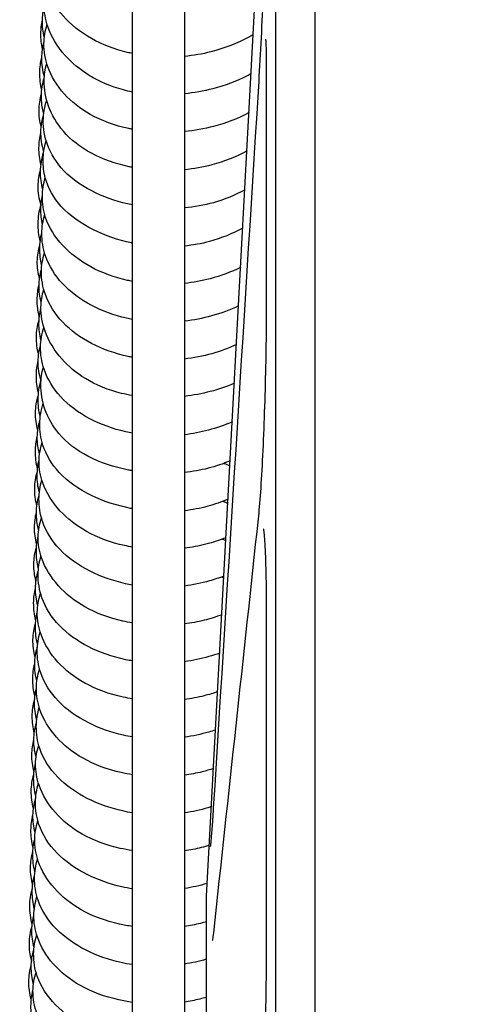
# Model space of a CAD drawing. Units: inches. Extents: x 29725 to 69827, y 17873 to 82294.
# Drawn here: x 32627 to 32662, y 44126 to 44202 of the extents above; entities that cross this region are included whole.
import ezdxf

# ---------------------------------------------------------------- set-up
doc = ezdxf.new("R2010")
doc.units = ezdxf.units.IN
doc.header["$MEASUREMENT"] = 0
doc.layers.add('ARCATA', color=4, linetype='Continuous')
doc.layers.add('Porta-Soglia', color=252, linetype='Continuous')
doc.layers.add('QUOTE', color=1, linetype='Continuous', lineweight=15)
doc.styles.add('QUOTE', font='romans.shx', dxfattribs={"width": 0.8})
doc.dimstyles.new('GMV', dxfattribs={"dimscale": 12, "dimtxt": 3, "dimasz": 3, "dimexe": 2, "dimexo": 3, "dimgap": 1, "dimtad": 1, "dimdec": 1, "dimdsep": 46, "dimtxsty": 'QUOTE', "dimcen": 0, "dimclrt": 2, "dimadec": 0, "dimazin": 0, "dimtfac": 1, "dimtdec": 1, "dimtmove": 0, "dimatfit": 3, "dimfxl": 1, "dimtvp": 1, "dimtolj": 1, "dimarcsym": 0})

# ---------------------------------------------------------------- blocks, each defined once
blk = doc.blocks.new('bloccoa')
at = {"layer": 'ARCATA'}
for p, q in [((-19534.966, -14284.321), (-19534.966, -14053.821)), ((-19534.966, -14284.303), (-19534.966, -14053.84)), ((-19531.966, -14284.321), (-19531.966, -14053.821)), ((-19524.966, -14281.056), (-19524.966, -14057.826)), ((-19520.966, -14057.826), (-19520.966, -14281.056)), ((-19526.668, -14151.571), (-19526.668, -14186.571)), ((-19526.668, -14151.571), (-19526.668, -14186.571)), ((-19526.668, -14186.571), (-19531.966, -14284.321)), ((-19526.668, -14186.571), (-19531.966, -14284.321))]:
    blk.add_line(p, q, dxfattribs=at)
for centre, ratio, start_param, end_param in [((-19532.267, -14208.279), 0.383179, 6.283125, 6.28321), ((-19532.267, -14208.279), 0.383179, 6.283125, 6.28321), ((-19532.267, -14250.279), 0.79368, 6.283081, 6.283139)]:
    blk.add_ellipse(centre, major_axis=(1, 0), ratio=ratio, start_param=start_param, end_param=end_param, dxfattribs=at)
for points, knots in [([(-19530.783, -14170.636), (-19530.783, -14170.636), (-19530.792, -14170.665), (-19530.821, -14170.796), (-19530.846, -14170.946), (-19530.912, -14171.446), (-19530.953, -14171.873), (-19531.038, -14173.014), (-19531.081, -14173.788), (-19531.157, -14175.568), (-19531.189, -14176.608), (-19531.238, -14178.809), (-19531.255, -14180), (-19531.265, -14181.656), (-19531.267, -14182.138), (-19531.267, -14182.615)], [0.21511, 0.21511, 0.21511, 0.21511, 0.298301, 0.298301, 0.458791, 0.458791, 0.719183, 0.719183, 1.039976, 1.039976, 1.382372, 1.382372, 1.735051, 1.735051, 1.87931, 1.87931, 1.87931, 1.87931]), ([(-19530.783, -14170.636), (-19530.783, -14170.636), (-19530.792, -14170.665), (-19530.821, -14170.796), (-19530.846, -14170.946), (-19530.912, -14171.446), (-19530.953, -14171.873), (-19531.038, -14173.014), (-19531.081, -14173.788), (-19531.157, -14175.568), (-19531.189, -14176.608), (-19531.238, -14178.809), (-19531.255, -14180), (-19531.265, -14181.656), (-19531.267, -14182.138), (-19531.267, -14182.615)], [0.21511, 0.21511, 0.21511, 0.21511, 0.298301, 0.298301, 0.458791, 0.458791, 0.719183, 0.719183, 1.039976, 1.039976, 1.382372, 1.382372, 1.735051, 1.735051, 1.87931, 1.87931, 1.87931, 1.87931]), ([(-19520.966, -14172.596), (-19520.627, -14172.642), (-19520.292, -14172.7), (-19518.904, -14172.997), (-19517.887, -14173.356), (-19516.17, -14174.289), (-19515.442, -14174.865), (-19514.321, -14176.123), (-19513.9, -14176.815), (-19513.435, -14178.11), (-19513.327, -14178.713), (-19513.341, -14179.778), (-19513.423, -14180.254), (-19513.572, -14180.714)], [271.119716, 271.119716, 271.119716, 271.119716, 271.224109, 271.224109, 271.562101, 271.562101, 271.884221, 271.884221, 272.192149, 272.192149, 272.436398, 272.436398, 272.628665, 272.628665, 272.628665, 272.628665]), ([(-19520.966, -14175.486), (-19520.651, -14175.529), (-19520.34, -14175.585), (-19519.079, -14175.863), (-19518.167, -14176.189), (-19516.483, -14177.042), (-19515.703, -14177.591), (-19514.431, -14178.868), (-19513.935, -14179.63), (-19513.471, -14180.981), (-19513.38, -14181.56), (-19513.393, -14182.622), (-19513.472, -14183.118), (-19513.62, -14183.6)], [264.93823, 264.93823, 264.93823, 264.93823, 265.035243, 265.035243, 265.341093, 265.341093, 265.668618, 265.668618, 266.00483, 266.00483, 266.239631, 266.239631, 266.442703, 266.442703, 266.442703, 266.442703]), ([(-19513.35, -14176.815), (-19513.231, -14177.259), (-19513.174, -14177.713), (-19513.184, -14178.557), (-19513.237, -14178.955), (-19513.335, -14179.346)], [303.1602017, 303.1602017, 303.1602017, 303.1602017, 303.3447275, 303.3447275, 303.5077346, 303.5077346, 303.5077346, 303.5077346]), ([(-19526.668, -14178.813), (-19526.491, -14178.76), (-19526.312, -14178.71), (-19525.751, -14178.569), (-19525.361, -14178.492), (-19524.966, -14178.432)], [258.180761, 258.180761, 258.180761, 258.180761, 258.2368937, 258.2368937, 258.3560257, 258.3560257, 258.3560257, 258.3560257]), ([(-19520.966, -14178.416), (-19520.614, -14178.466), (-19520.266, -14178.529), (-19518.868, -14178.841), (-19517.857, -14179.209), (-19516.164, -14180.157), (-19515.449, -14180.733), (-19514.339, -14182), (-19513.921, -14182.706), (-19513.489, -14183.979), (-19513.395, -14184.542), (-19513.408, -14185.575), (-19513.492, -14186.055), (-19513.643, -14186.519)], [258.758144, 258.758144, 258.758144, 258.758144, 258.866872, 258.866872, 259.20512, 259.20512, 259.524917, 259.524917, 259.836723, 259.836723, 260.064839, 260.064839, 260.259374, 260.259374, 260.259374, 260.259374]), ([(-19513.207, -14178.621), (-19513.205, -14178.628), (-19513.203, -14178.634), (-19513.074, -14179.089), (-19513.013, -14179.55), (-19513.024, -14180.434), (-19513.088, -14180.864), (-19513.207, -14181.284)], [327.8835792, 327.8835792, 327.8835792, 327.8835792, 327.8862944, 327.8862944, 328.0732358, 328.0732358, 328.2487278, 328.2487278, 328.2487278, 328.2487278]), ([(-19513.371, -14179.82), (-19513.255, -14180.26), (-19513.197, -14180.711), (-19513.209, -14181.585), (-19513.276, -14182.017), (-19513.4, -14182.437)], [296.9906266, 296.9906266, 296.9906266, 296.9906266, 297.1742227, 297.1742227, 297.3489586, 297.3489586, 297.3489586, 297.3489586]), ([(-19526.668, -14181.729), (-19526.657, -14181.726), (-19526.647, -14181.722), (-19526.094, -14181.563), (-19525.534, -14181.438), (-19524.966, -14181.348)], [251.999887, 251.999887, 251.999887, 251.999887, 252.0032853, 252.0032853, 252.1748899, 252.1748899, 252.1748899, 252.1748899]), ([(-19520.966, -14181.307), (-19520.671, -14181.35), (-19520.38, -14181.403), (-19519.141, -14181.678), (-19518.231, -14182.003), (-19516.542, -14182.856), (-19515.756, -14183.41), (-19514.486, -14184.692), (-19513.997, -14185.454), (-19513.539, -14186.8), (-19513.449, -14187.376), (-19513.462, -14188.434), (-19513.54, -14188.93), (-19513.688, -14189.41)], [252.576825, 252.576825, 252.576825, 252.576825, 252.667871, 252.667871, 252.973012, 252.973012, 253.302713, 253.302713, 253.637695, 253.637695, 253.871783, 253.871783, 254.074233, 254.074233, 254.074233, 254.074233]), ([(-19513.233, -14181.623), (-19513.113, -14182.057), (-19513.051, -14182.504), (-19513.062, -14183.391), (-19513.134, -14183.838), (-19513.264, -14184.271)], [321.7177346, 321.7177346, 321.7177346, 321.7177346, 321.898343, 321.898343, 322.0799608, 322.0799608, 322.0799608, 322.0799608]), ([(-19513.417, -14182.619), (-19513.3, -14183.059), (-19513.245, -14183.509), (-19513.255, -14184.346), (-19513.306, -14184.742), (-19513.402, -14185.13)], [290.7908452, 290.7908452, 290.7908452, 290.7908452, 290.9739988, 290.9739988, 291.1358355, 291.1358355, 291.1358355, 291.1358355]), ([(-19527.126, -14183.159), (-19527.126, -14183.159), (-19527.127, -14183.161), (-19527.132, -14183.181), (-19527.14, -14183.221), (-19527.166, -14183.38), (-19527.188, -14183.543), (-19527.21, -14183.744)], [0.1839779, 0.1839779, 0.1839779, 0.1839779, 0.2012929, 0.2012929, 0.2666553, 0.2666553, 0.3926348, 0.3926348, 0.3926348, 0.3926348]), ([(-19527.126, -14183.159), (-19527.126, -14183.159), (-19527.127, -14183.161), (-19527.132, -14183.181), (-19527.14, -14183.221), (-19527.166, -14183.38), (-19527.188, -14183.543), (-19527.21, -14183.744)], [0.1839779, 0.1839779, 0.1839779, 0.1839779, 0.2012929, 0.2012929, 0.2666553, 0.2666553, 0.3926348, 0.3926348, 0.3926348, 0.3926348]), ([(-19526.668, -14184.604), (-19526.511, -14184.558), (-19526.354, -14184.516), (-19525.793, -14184.376), (-19525.382, -14184.296), (-19524.966, -14184.235)], [245.819517, 245.819517, 245.819517, 245.819517, 245.8690484, 245.8690484, 245.9944195, 245.9944195, 245.9944195, 245.9944195]), ([(-19520.966, -14184.235), (-19520.631, -14184.284), (-19520.301, -14184.344), (-19518.922, -14184.652), (-19517.912, -14185.022), (-19516.236, -14185.968), (-19515.532, -14186.536), (-19514.419, -14187.798), (-19513.994, -14188.508), (-19513.555, -14189.79), (-19513.459, -14190.356), (-19513.472, -14191.394), (-19513.557, -14191.875), (-19513.71, -14192.34)], [246.396645, 246.396645, 246.396645, 246.396645, 246.500015, 246.500015, 246.837792, 246.837792, 247.153538, 247.153538, 247.468061, 247.468061, 247.697593, 247.697593, 247.892358, 247.892358, 247.892358, 247.892358]), ([(-19513.276, -14184.403), (-19513.147, -14184.866), (-19513.084, -14185.341), (-19513.095, -14186.254), (-19513.162, -14186.701), (-19513.288, -14187.137)], [315.5158769, 315.5158769, 315.5158769, 315.5158769, 315.7092777, 315.7092777, 315.8910903, 315.8910903, 315.8910903, 315.8910903]), ([(-19513.437, -14185.602), (-19513.327, -14186.028), (-19513.274, -14186.464), (-19513.284, -14187.323), (-19513.347, -14187.756), (-19513.464, -14188.178)], [284.6177828, 284.6177828, 284.6177828, 284.6177828, 284.7948535, 284.7948535, 284.9713722, 284.9713722, 284.9713722, 284.9713722]), ([(-19526.72, -14187.536), (-19526.714, -14187.534), (-19526.708, -14187.532), (-19526.139, -14187.368), (-19525.556, -14187.239), (-19524.966, -14187.148)], [239.6331898, 239.6331898, 239.6331898, 239.6331898, 239.6351607, 239.6351607, 239.8134147, 239.8134147, 239.8134147, 239.8134147]), ([(-19520.966, -14187.129), (-19520.692, -14187.17), (-19520.422, -14187.221), (-19519.204, -14187.492), (-19518.296, -14187.816), (-19516.602, -14188.67), (-19515.811, -14189.227), (-19514.545, -14190.514), (-19514.062, -14191.274), (-19513.607, -14192.617), (-19513.517, -14193.194), (-19513.53, -14194.25), (-19513.607, -14194.742), (-19513.754, -14195.22)], [240.215549, 240.215549, 240.215549, 240.215549, 240.300255, 240.300255, 240.60494, 240.60494, 240.936526, 240.936526, 241.270126, 241.270126, 241.504587, 241.504587, 241.705855, 241.705855, 241.705855, 241.705855]), ([(-19513.314, -14187.418), (-19513.199, -14187.855), (-19513.142, -14188.303), (-19513.152, -14189.165), (-19513.213, -14189.588), (-19513.326, -14190.002)], [309.3487933, 309.3487933, 309.3487933, 309.3487933, 309.5306387, 309.5306387, 309.7032258, 309.7032258, 309.7032258, 309.7032258]), ([(-19513.485, -14188.429), (-19513.368, -14188.872), (-19513.313, -14189.325), (-19513.323, -14190.159), (-19513.373, -14190.548), (-19513.466, -14190.931)], [278.422453, 278.422453, 278.422453, 278.422453, 278.606699, 278.606699, 278.7662086, 278.7662086, 278.7662086, 278.7662086]), ([(-19526.965, -14190.358), (-19526.965, -14190.358), (-19526.967, -14190.365), (-19526.974, -14190.41), (-19526.982, -14190.473), (-19527.008, -14190.7), (-19527.029, -14190.913), (-19527.08, -14191.511), (-19527.113, -14191.935), (-19527.166, -14192.701), (-19527.186, -14193.007), (-19527.206, -14193.328)], [0.181749, 0.181749, 0.181749, 0.181749, 0.2143063, 0.2143063, 0.2973048, 0.2973048, 0.4470667, 0.4470667, 0.6374896, 0.6374896, 0.7490924, 0.7490924, 0.7490924, 0.7490924]), ([(-19526.965, -14190.358), (-19526.965, -14190.358), (-19526.967, -14190.365), (-19526.974, -14190.41), (-19526.982, -14190.473), (-19527.008, -14190.7), (-19527.029, -14190.913), (-19527.08, -14191.511), (-19527.113, -14191.935), (-19527.166, -14192.701), (-19527.186, -14193.007), (-19527.206, -14193.328)], [0.181749, 0.181749, 0.181749, 0.181749, 0.2143063, 0.2143063, 0.2973048, 0.2973048, 0.4470667, 0.4470667, 0.6374896, 0.6374896, 0.7490924, 0.7490924, 0.7490924, 0.7490924]), ([(-19526.879, -14190.458), (-19526.674, -14190.396), (-19526.468, -14190.338), (-19525.837, -14190.182), (-19525.404, -14190.099), (-19524.966, -14190.038)], [233.4361412, 233.4361412, 233.4361412, 233.4361412, 233.5010739, 233.5010739, 233.6329047, 233.6329047, 233.6329047, 233.6329047]), ([(-19520.966, -14190.056), (-19520.653, -14190.103), (-19520.343, -14190.16), (-19518.984, -14190.464), (-19517.975, -14190.834), (-19516.309, -14191.779), (-19515.61, -14192.342), (-19514.492, -14193.601), (-19514.061, -14194.316), (-19513.621, -14195.6), (-19513.525, -14196.162), (-19513.538, -14197.2), (-19513.624, -14197.684), (-19513.779, -14198.152)], [234.035271, 234.035271, 234.035271, 234.035271, 234.132242, 234.132242, 234.469881, 234.469881, 234.783276, 234.783276, 235.100353, 235.100353, 235.328032, 235.328032, 235.524209, 235.524209, 235.524209, 235.524209]), ([(-19513.35, -14190.278), (-19513.231, -14190.721), (-19513.174, -14191.175), (-19513.184, -14192.019), (-19513.237, -14192.417), (-19513.335, -14192.808)], [303.1602017, 303.1602017, 303.1602017, 303.1602017, 303.3447275, 303.3447275, 303.5077346, 303.5077346, 303.5077346, 303.5077346]), ([(-19513.503, -14191.44), (-19513.388, -14191.877), (-19513.329, -14192.326), (-19513.34, -14193.202), (-19513.41, -14193.638), (-19513.537, -14194.062)], [272.2539568, 272.2539568, 272.2539568, 272.2539568, 272.4363977, 272.4363977, 272.6127559, 272.6127559, 272.6127559, 272.6127559]), ([(-19527.039, -14193.424), (-19526.947, -14193.395), (-19526.855, -14193.367), (-19526.181, -14193.171), (-19525.577, -14193.04), (-19524.966, -14192.948)], [227.2382296, 227.2382296, 227.2382296, 227.2382296, 227.2675819, 227.2675819, 227.4519599, 227.4519599, 227.4519599, 227.4519599]), ([(-19520.966, -14192.951), (-19520.713, -14192.991), (-19520.463, -14193.039), (-19519.266, -14193.307), (-19518.358, -14193.631), (-19516.66, -14194.486), (-19515.864, -14195.046), (-19514.602, -14196.337), (-19514.127, -14197.095), (-19513.675, -14198.434), (-19513.585, -14199.012), (-19513.598, -14200.066), (-19513.674, -14200.555), (-19513.819, -14201.031)], [227.854323, 227.854323, 227.854323, 227.854323, 227.932777, 227.932777, 228.237352, 228.237352, 228.570662, 228.570662, 228.902643, 228.902643, 229.137469, 229.137469, 229.33752, 229.33752, 229.33752, 229.33752]), ([(-19513.371, -14193.283), (-19513.255, -14193.723), (-19513.197, -14194.174), (-19513.209, -14195.047), (-19513.276, -14195.479), (-19513.4, -14195.9)], [296.9906266, 296.9906266, 296.9906266, 296.9906266, 297.1742227, 297.1742227, 297.3489586, 297.3489586, 297.3489586, 297.3489586]), ([(-19513.553, -14194.247), (-19513.437, -14194.69), (-19513.382, -14195.144), (-19513.391, -14195.975), (-19513.44, -14196.362), (-19513.532, -14196.742)], [266.054968, 266.054968, 266.054968, 266.054968, 266.2396313, 266.2396313, 266.3979103, 266.3979103, 266.3979103, 266.3979103]), ([(-19527.198, -14196.349), (-19526.912, -14196.255), (-19526.621, -14196.171), (-19525.882, -14195.989), (-19525.427, -14195.903), (-19524.966, -14195.841)], [221.0411519, 221.0411519, 221.0411519, 221.0411519, 221.1327827, 221.1327827, 221.2714067, 221.2714067, 221.2714067, 221.2714067]), ([(-19520.966, -14195.876), (-19520.674, -14195.921), (-19520.386, -14195.975), (-19519.048, -14196.274), (-19518.041, -14196.646), (-19516.382, -14197.589), (-19515.687, -14198.147), (-19514.564, -14199.404), (-19514.127, -14200.124), (-19513.687, -14201.41), (-19513.591, -14201.968), (-19513.604, -14203.005), (-19513.691, -14203.493), (-19513.848, -14203.963)], [221.673925, 221.673925, 221.673925, 221.673925, 221.76439, 221.76439, 222.101703, 222.101703, 222.413089, 222.413089, 222.732605, 222.732605, 222.958313, 222.958313, 223.156003, 223.156003, 223.156003, 223.156003]), ([(-19513.417, -14196.081), (-19513.3, -14196.521), (-19513.245, -14196.972), (-19513.255, -14197.809), (-19513.306, -14198.204), (-19513.402, -14198.592)], [290.7908452, 290.7908452, 290.7908452, 290.7908452, 290.9739988, 290.9739988, 291.1358355, 291.1358355, 291.1358355, 291.1358355]), ([(-19513.569, -14197.242), (-19513.454, -14197.675), (-19513.396, -14198.12), (-19513.407, -14198.992), (-19513.477, -14199.428), (-19513.603, -14199.85)], [259.8841026, 259.8841026, 259.8841026, 259.8841026, 260.0648395, 260.0648395, 260.2411273, 260.2411273, 260.2411273, 260.2411273]), ([(-19527.359, -14199.317), (-19527.182, -14199.257), (-19527.003, -14199.201), (-19526.222, -14198.975), (-19525.598, -14198.84), (-19524.966, -14198.748)], [214.843073, 214.843073, 214.843073, 214.843073, 214.9000854, 214.9000854, 215.090543, 215.090543, 215.090543, 215.090543]), ([(-19520.966, -14198.775), (-19520.736, -14198.812), (-19520.509, -14198.857), (-19519.333, -14199.12), (-19518.423, -14199.444), (-19516.718, -14200.301), (-19515.918, -14200.865), (-19514.661, -14202.158), (-19514.193, -14202.913), (-19513.743, -14204.249), (-19513.653, -14204.828), (-19513.665, -14205.881), (-19513.741, -14206.368), (-19513.885, -14206.841)], [215.49317, 215.49317, 215.49317, 215.49317, 215.564615, 215.564615, 215.869689, 215.869689, 216.204638, 216.204638, 216.534726, 216.534726, 216.77035, 216.77035, 216.969146, 216.969146, 216.969146, 216.969146]), ([(-19513.437, -14199.064), (-19513.327, -14199.49), (-19513.274, -14199.926), (-19513.284, -14200.786), (-19513.347, -14201.218), (-19513.464, -14201.641)], [284.6177828, 284.6177828, 284.6177828, 284.6177828, 284.7948535, 284.7948535, 284.9713722, 284.9713722, 284.9713722, 284.9713722]), ([(-19513.621, -14200.064), (-19513.506, -14200.506), (-19513.451, -14200.959), (-19513.461, -14201.786), (-19513.509, -14202.169), (-19513.599, -14202.546)], [253.6873724, 253.6873724, 253.6873724, 253.6873724, 253.8717832, 253.8717832, 254.0285792, 254.0285792, 254.0285792, 254.0285792]), ([(-19527.518, -14202.247), (-19527.18, -14202.127), (-19526.834, -14202.022), (-19525.989, -14201.808), (-19525.48, -14201.712), (-19524.966, -14201.645)], [208.6459954, 208.6459954, 208.6459954, 208.6459954, 208.7553471, 208.7553471, 208.9099886, 208.9099886, 208.9099886, 208.9099886]), ([(-19520.966, -14201.697), (-19520.725, -14201.735), (-19520.486, -14201.78), (-19519.192, -14202.059), (-19518.179, -14202.425), (-19516.514, -14203.355), (-19515.815, -14203.905), (-19514.674, -14205.151), (-19514.225, -14205.87), (-19513.761, -14207.172), (-19513.658, -14207.748), (-19513.671, -14208.811), (-19513.76, -14209.306), (-19513.92, -14209.782)], [209.312663, 209.312663, 209.312663, 209.312663, 209.387667, 209.387667, 209.725087, 209.725087, 210.034804, 210.034804, 210.355524, 210.355524, 210.588439, 210.588439, 210.789067, 210.789067, 210.789067, 210.789067]), ([(-19513.485, -14201.892), (-19513.368, -14202.335), (-19513.313, -14202.787), (-19513.323, -14203.621), (-19513.373, -14204.011), (-19513.466, -14204.393)], [278.422453, 278.422453, 278.422453, 278.422453, 278.606699, 278.606699, 278.7662086, 278.7662086, 278.7662086, 278.7662086]), ([(-19513.637, -14203.051), (-19513.52, -14203.487), (-19513.46, -14203.935), (-19513.471, -14204.814), (-19513.542, -14205.253), (-19513.671, -14205.679)], [247.5156885, 247.5156885, 247.5156885, 247.5156885, 247.6975933, 247.6975933, 247.8751433, 247.8751433, 247.8751433, 247.8751433]), ([(-19527.678, -14205.205), (-19527.403, -14205.106), (-19527.123, -14205.016), (-19526.234, -14204.762), (-19525.604, -14204.632), (-19524.966, -14204.547)], [202.4480599, 202.4480599, 202.4480599, 202.4480599, 202.5375062, 202.5375062, 202.7292493, 202.7292493, 202.7292493, 202.7292493]), ([(-19520.966, -14204.604), (-19520.795, -14204.632), (-19520.624, -14204.664), (-19519.427, -14204.911), (-19518.445, -14205.255), (-19516.731, -14206.14), (-19515.971, -14206.686), (-19514.754, -14207.947), (-19514.292, -14208.685), (-19513.821, -14210.03), (-19513.722, -14210.635), (-19513.735, -14211.707), (-19513.809, -14212.187), (-19513.95, -14212.653)], [203.132119, 203.132119, 203.132119, 203.132119, 203.185553, 203.185553, 203.512262, 203.512262, 203.834012, 203.834012, 204.159004, 204.159004, 204.405297, 204.405297, 204.601176, 204.601176, 204.601176, 204.601176]), ([(-19513.503, -14204.903), (-19513.388, -14205.34), (-19513.329, -14205.789), (-19513.34, -14206.665), (-19513.41, -14207.101), (-19513.537, -14207.524)], [272.2539568, 272.2539568, 272.2539568, 272.2539568, 272.4363977, 272.4363977, 272.6127559, 272.6127559, 272.6127559, 272.6127559]), ([(-19513.689, -14205.881), (-19513.574, -14206.324), (-19513.519, -14206.777), (-19513.529, -14207.603), (-19513.576, -14207.984), (-19513.666, -14208.359)], [241.3199651, 241.3199651, 241.3199651, 241.3199651, 241.5045872, 241.5045872, 241.6606322, 241.6606322, 241.6606322, 241.6606322]), ([(-19527.838, -14208.15), (-19527.395, -14207.982), (-19526.938, -14207.84), (-19525.981, -14207.604), (-19525.476, -14207.512), (-19524.966, -14207.448)], [196.2502134, 196.2502134, 196.2502134, 196.2502134, 196.3950275, 196.3950275, 196.5482986, 196.5482986, 196.5482986, 196.5482986]), ([(-19520.966, -14207.518), (-19520.718, -14207.558), (-19520.473, -14207.605), (-19519.181, -14207.894), (-19518.179, -14208.267), (-19516.534, -14209.204), (-19515.844, -14209.754), (-19514.708, -14211.009), (-19514.26, -14211.739), (-19513.819, -14213.027), (-19513.725, -14213.576), (-19513.738, -14214.614), (-19513.827, -14215.111), (-19513.987, -14215.589)], [196.951157, 196.951157, 196.951157, 196.951157, 197.028267, 197.028267, 197.364267, 197.364267, 197.672544, 197.672544, 197.996639, 197.996639, 198.218321, 198.218321, 198.419973, 198.419973, 198.419973, 198.419973]), ([(-19513.553, -14207.709), (-19513.437, -14208.153), (-19513.382, -14208.606), (-19513.391, -14209.438), (-19513.44, -14209.824), (-19513.532, -14210.204)], [266.054968, 266.054968, 266.054968, 266.054968, 266.2396313, 266.2396313, 266.3979103, 266.3979103, 266.3979103, 266.3979103]), ([(-19531.267, -14208.28), (-19531.267, -14209.393), (-19531.257, -14210.444), (-19531.22, -14212.24), (-19531.192, -14213.014), (-19531.14, -14213.873), (-19531.122, -14214.111), (-19531.085, -14214.472), (-19531.066, -14214.606), (-19531.048, -14214.697), (-19531.044, -14214.713), (-19531.044, -14214.713)], [0, 0, 0, 0, 0.361836, 0.361836, 0.719845, 0.719845, 0.891076, 0.891076, 1.051004, 1.051004, 1.111126, 1.111126, 1.111126, 1.111126]), ([(-19531.267, -14208.28), (-19531.267, -14209.393), (-19531.257, -14210.444), (-19531.22, -14212.24), (-19531.192, -14213.014), (-19531.14, -14213.873), (-19531.122, -14214.111), (-19531.085, -14214.472), (-19531.066, -14214.606), (-19531.048, -14214.697), (-19531.044, -14214.713), (-19531.044, -14214.713)], [0, 0, 0, 0, 0.361836, 0.361836, 0.719845, 0.719845, 0.891076, 0.891076, 1.051004, 1.051004, 1.111126, 1.111126, 1.111126, 1.111126]), ([(-19513.704, -14208.856), (-19513.586, -14209.291), (-19513.526, -14209.738), (-19513.537, -14210.62), (-19513.609, -14211.061), (-19513.739, -14211.49)], [235.1465454, 235.1465454, 235.1465454, 235.1465454, 235.3280322, 235.3280322, 235.5068362, 235.5068362, 235.5068362, 235.5068362]), ([(-19527.998, -14211.117), (-19527.633, -14210.975), (-19527.259, -14210.849), (-19526.26, -14210.565), (-19525.616, -14210.432), (-19524.966, -14210.345)], [190.0517854, 190.0517854, 190.0517854, 190.0517854, 190.1720177, 190.1720177, 190.3676542, 190.3676542, 190.3676542, 190.3676542]), ([(-19520.966, -14210.425), (-19520.788, -14210.456), (-19520.612, -14210.491), (-19519.469, -14210.745), (-19518.542, -14211.072), (-19516.819, -14211.94), (-19516.016, -14212.51), (-19514.78, -14213.807), (-19514.329, -14214.548), (-19513.881, -14215.876), (-19513.789, -14216.463), (-19513.802, -14217.516), (-19513.876, -14217.996), (-19514.016, -14218.464)], [190.770908, 190.770908, 190.770908, 190.770908, 190.826468, 190.826468, 191.13655, 191.13655, 191.473567, 191.473567, 191.7979, 191.7979, 192.036615, 192.036615, 192.232659, 192.232659, 192.232659, 192.232659]), ([(-19513.569, -14210.704), (-19513.454, -14211.138), (-19513.396, -14211.582), (-19513.407, -14212.455), (-19513.477, -14212.89), (-19513.603, -14213.313)], [259.8841026, 259.8841026, 259.8841026, 259.8841026, 260.0648395, 260.0648395, 260.2411273, 260.2411273, 260.2411273, 260.2411273]), ([(-19513.757, -14211.696), (-19513.642, -14212.14), (-19513.587, -14212.594), (-19513.597, -14213.421), (-19513.644, -14213.8), (-19513.733, -14214.175)], [228.9522712, 228.9522712, 228.9522712, 228.9522712, 229.1374685, 229.1374685, 229.2930822, 229.2930822, 229.2930822, 229.2930822]), ([(-19528.158, -14214.058), (-19527.658, -14213.857), (-19527.139, -14213.687), (-19526.073, -14213.42), (-19525.522, -14213.32), (-19524.966, -14213.253)], [183.8542073, 183.8542073, 183.8542073, 183.8542073, 184.0195786, 184.0195786, 184.1866765, 184.1866765, 184.1866765, 184.1866765]), ([(-19520.966, -14213.339), (-19520.765, -14213.373), (-19520.566, -14213.411), (-19519.314, -14213.682), (-19518.307, -14214.051), (-19516.654, -14214.978), (-19515.961, -14215.522), (-19514.81, -14216.768), (-19514.353, -14217.496), (-19513.894, -14218.798), (-19513.794, -14219.362), (-19513.807, -14220.403), (-19513.891, -14220.89), (-19514.044, -14221.359)], [184.589736, 184.589736, 184.589736, 184.589736, 184.652468, 184.652468, 184.988776, 184.988776, 185.296072, 185.296072, 185.620902, 185.620902, 185.848245, 185.848245, 186.046078, 186.046078, 186.046078, 186.046078]), ([(-19513.621, -14213.526), (-19513.506, -14213.969), (-19513.451, -14214.422), (-19513.461, -14215.249), (-19513.509, -14215.632), (-19513.599, -14216.008)], [253.6873724, 253.6873724, 253.6873724, 253.6873724, 253.8717832, 253.8717832, 254.0285792, 254.0285792, 254.0285792, 254.0285792]), ([(-19513.771, -14214.66), (-19513.653, -14215.094), (-19513.593, -14215.54), (-19513.604, -14216.422), (-19513.676, -14216.864), (-19513.805, -14217.293)], [222.7773973, 222.7773973, 222.7773973, 222.7773973, 222.9583132, 222.9583132, 223.1374523, 223.1374523, 223.1374523, 223.1374523]), ([(-19530.646, -14215.513), (-19530.704, -14216.049), (-19530.764, -14216.751), (-19530.878, -14218.388), (-19530.934, -14219.345), (-19531.035, -14221.409), (-19531.081, -14222.544), (-19531.16, -14224.84), (-19531.193, -14226.03), (-19531.241, -14228.318), (-19531.257, -14229.444), (-19531.265, -14230.82), (-19531.267, -14231.172), (-19531.267, -14231.508)], [0, 0, 0, 0, 0.329832, 0.329832, 0.665076, 0.665076, 1.008703, 1.008703, 1.357547, 1.357547, 1.712613, 1.712613, 1.840215, 1.840215, 1.840215, 1.840215]), ([(-19530.646, -14215.513), (-19530.704, -14216.049), (-19530.764, -14216.751), (-19530.878, -14218.388), (-19530.934, -14219.345), (-19531.035, -14221.409), (-19531.081, -14222.544), (-19531.16, -14224.84), (-19531.193, -14226.03), (-19531.241, -14228.318), (-19531.257, -14229.444), (-19531.265, -14230.82), (-19531.267, -14231.172), (-19531.267, -14231.508)], [0, 0, 0, 0, 0.329832, 0.329832, 0.665076, 0.665076, 1.008703, 1.008703, 1.357547, 1.357547, 1.712613, 1.712613, 1.840215, 1.840215, 1.840215, 1.840215]), ([(-19528.318, -14217.021), (-19527.815, -14216.8), (-19527.289, -14216.612), (-19526.173, -14216.306), (-19525.572, -14216.193), (-19524.966, -14216.125)], [177.655929, 177.655929, 177.655929, 177.655929, 177.8256757, 177.8256757, 178.0072348, 178.0072348, 178.0072348, 178.0072348]), ([(-19520.966, -14216.282), (-19520.919, -14216.291), (-19520.872, -14216.3), (-19519.757, -14216.521), (-19518.731, -14216.856), (-19516.859, -14217.76), (-19515.997, -14218.357), (-19514.763, -14219.688), (-19514.342, -14220.415), (-19513.933, -14221.693), (-19513.85, -14222.245), (-19513.862, -14223.314), (-19513.952, -14223.842), (-19514.121, -14224.353)], [178.411726, 178.411726, 178.411726, 178.411726, 178.426634, 178.426634, 178.764602, 178.764602, 179.119954, 179.119954, 179.434551, 179.434551, 179.659555, 179.659555, 179.875061, 179.875061, 179.875061, 179.875061]), ([(-19513.637, -14216.514), (-19513.52, -14216.95), (-19513.46, -14217.398), (-19513.471, -14218.277), (-19513.542, -14218.715), (-19513.671, -14219.141)], [247.5156885, 247.5156885, 247.5156885, 247.5156885, 247.6975933, 247.6975933, 247.8751433, 247.8751433, 247.8751433, 247.8751433]), ([(-19513.824, -14217.513), (-19513.709, -14217.958), (-19513.654, -14218.412), (-19513.664, -14219.242), (-19513.712, -14219.625), (-19513.803, -14220.001)], [216.5848692, 216.5848692, 216.5848692, 216.5848692, 216.7703498, 216.7703498, 216.9270551, 216.9270551, 216.9270551, 216.9270551]), ([(-19528.477, -14219.955), (-19527.934, -14219.722), (-19527.363, -14219.528), (-19526.19, -14219.232), (-19525.58, -14219.126), (-19524.966, -14219.061)], [171.4626809, 171.4626809, 171.4626809, 171.4626809, 171.6448857, 171.6448857, 171.8290816, 171.8290816, 171.8290816, 171.8290816]), ([(-19520.966, -14219.193), (-19520.871, -14219.209), (-19520.775, -14219.227), (-19519.564, -14219.463), (-19518.488, -14219.818), (-19516.675, -14220.759), (-19515.902, -14221.358), (-19514.845, -14222.614), (-19514.483, -14223.257), (-19514.039, -14224.533), (-19513.935, -14225.174), (-19513.949, -14226.253), (-19514.012, -14226.704), (-19514.131, -14227.146)], [172.232825, 172.232825, 172.232825, 172.232825, 172.262762, 172.262762, 172.615713, 172.615713, 172.949089, 172.949089, 173.231322, 173.231322, 173.49349, 173.49349, 173.678439, 173.678439, 173.678439, 173.678439]), ([(-19513.689, -14219.344), (-19513.574, -14219.787), (-19513.519, -14220.24), (-19513.529, -14221.065), (-19513.576, -14221.446), (-19513.666, -14221.821)], [241.3199651, 241.3199651, 241.3199651, 241.3199651, 241.5045872, 241.5045872, 241.6606322, 241.6606322, 241.6606322, 241.6606322]), ([(-19513.839, -14220.459), (-19513.72, -14220.892), (-19513.659, -14221.339), (-19513.67, -14222.218), (-19513.741, -14222.657), (-19513.868, -14223.082)], [210.4076302, 210.4076302, 210.4076302, 210.4076302, 210.5884391, 210.5884391, 210.766355, 210.766355, 210.766355, 210.766355]), ([(-19528.64, -14222.947), (-19528.056, -14222.69), (-19527.44, -14222.475), (-19526.213, -14222.147), (-19525.592, -14222.027), (-19524.966, -14221.95)], [165.263284, 165.263284, 165.263284, 165.263284, 165.4607341, 165.4607341, 165.6488174, 165.6488174, 165.6488174, 165.6488174]), ([(-19520.966, -14222.073), (-19520.796, -14222.105), (-19520.627, -14222.14), (-19519.471, -14222.404), (-19518.526, -14222.746), (-19516.822, -14223.644), (-19516.055, -14224.224), (-19514.877, -14225.512), (-19514.436, -14226.233), (-19513.997, -14227.539), (-19513.908, -14228.112), (-19513.921, -14229.185), (-19514.006, -14229.698), (-19514.167, -14230.195)], [166.052669, 166.052669, 166.052669, 166.052669, 166.106076, 166.106076, 166.423483, 166.423483, 166.755226, 166.755226, 167.073599, 167.073599, 167.306545, 167.306545, 167.515709, 167.515709, 167.515709, 167.515709]), ([(-19513.704, -14222.318), (-19513.586, -14222.753), (-19513.526, -14223.201), (-19513.537, -14224.082), (-19513.609, -14224.524), (-19513.739, -14224.952)], [235.1465454, 235.1465454, 235.1465454, 235.1465454, 235.3280322, 235.3280322, 235.5068362, 235.5068362, 235.5068362, 235.5068362]), ([(-19513.894, -14223.343), (-19513.779, -14223.789), (-19513.724, -14224.244), (-19513.735, -14225.169), (-19513.809, -14225.649), (-19513.95, -14226.116)], [204.2193711, 204.2193711, 204.2193711, 204.2193711, 204.4052973, 204.4052973, 204.6011758, 204.6011758, 204.6011758, 204.6011758]), ([(-19528.8, -14225.9), (-19528.207, -14225.645), (-19527.582, -14225.435), (-19526.302, -14225.102), (-19525.637, -14224.977), (-19524.966, -14224.897)], [159.0669806, 159.0669806, 159.0669806, 159.0669806, 159.2665845, 159.2665845, 159.4681567, 159.4681567, 159.4681567, 159.4681567]), ([(-19520.966, -14224.964), (-19520.687, -14225.009), (-19520.411, -14225.064), (-19519.124, -14225.369), (-19518.164, -14225.762), (-19516.658, -14226.692), (-19516.05, -14227.206), (-19514.979, -14228.415), (-19514.538, -14229.141), (-19514.05, -14230.496), (-19513.936, -14231.123), (-19513.952, -14232.191), (-19514.026, -14232.645), (-19514.166, -14233.085)], [159.87053, 159.87053, 159.87053, 159.87053, 159.957276, 159.957276, 160.284573, 160.284573, 160.566246, 160.566246, 160.890808, 160.890808, 161.146025, 161.146025, 161.32862, 161.32862, 161.32862, 161.32862]), ([(-19513.757, -14225.159), (-19513.642, -14225.603), (-19513.587, -14226.057), (-19513.597, -14226.883), (-19513.644, -14227.263), (-19513.733, -14227.637)], [228.9522712, 228.9522712, 228.9522712, 228.9522712, 229.1374685, 229.1374685, 229.2930822, 229.2930822, 229.2930822, 229.2930822]), ([(-19513.955, -14226.098), (-19513.804, -14226.581), (-19513.726, -14227.084), (-19513.737, -14228.002), (-19513.802, -14228.424), (-19513.919, -14228.834)], [198.0151646, 198.0151646, 198.0151646, 198.0151646, 198.2183205, 198.2183205, 198.3896601, 198.3896601, 198.3896601, 198.3896601]), ([(-19528.961, -14228.87), (-19528.358, -14228.589), (-19527.719, -14228.352), (-19526.385, -14227.978), (-19525.679, -14227.842), (-19524.966, -14227.761)], [152.8680476, 152.8680476, 152.8680476, 152.8680476, 153.0750814, 153.0750814, 153.2889041, 153.2889041, 153.2889041, 153.2889041]), ([(-19520.966, -14227.892), (-19520.861, -14227.911), (-19520.756, -14227.932), (-19519.64, -14228.171), (-19518.675, -14228.517), (-19516.978, -14229.401), (-19516.223, -14229.95), (-19515.017, -14231.213), (-19514.56, -14231.942), (-19514.081, -14233.278), (-19513.976, -14233.882), (-19513.989, -14234.959), (-19514.071, -14235.444), (-19514.22, -14235.914)], [153.692691, 153.692691, 153.692691, 153.692691, 153.725747, 153.725747, 154.048306, 154.048306, 154.369755, 154.369755, 154.693451, 154.693451, 154.93846, 154.93846, 155.135732, 155.135732, 155.135732, 155.135732]), ([(-19513.771, -14228.123), (-19513.653, -14228.556), (-19513.593, -14229.003), (-19513.604, -14229.885), (-19513.676, -14230.326), (-19513.805, -14230.755)], [222.7773973, 222.7773973, 222.7773973, 222.7773973, 222.9583132, 222.9583132, 223.1374523, 223.1374523, 223.1374523, 223.1374523]), ([(-19513.948, -14229.197), (-19513.842, -14229.628), (-19513.791, -14230.068), (-19513.801, -14230.89), (-19513.851, -14231.28), (-19513.945, -14231.664)], [191.8568207, 191.8568207, 191.8568207, 191.8568207, 192.0366145, 192.0366145, 192.1961397, 192.1961397, 192.1961397, 192.1961397]), ([(-19529.122, -14231.841), (-19528.463, -14231.526), (-19527.76, -14231.267), (-19526.368, -14230.882), (-19525.67, -14230.745), (-19524.966, -14230.662)], [146.6692787, 146.6692787, 146.6692787, 146.6692787, 146.8968258, 146.8968258, 147.1081411, 147.1081411, 147.1081411, 147.1081411]), ([(-19520.966, -14230.799), (-19520.818, -14230.828), (-19520.67, -14230.859), (-19519.567, -14231.117), (-19518.655, -14231.451), (-19516.975, -14232.33), (-19516.204, -14232.904), (-19515.008, -14234.189), (-19514.558, -14234.915), (-19514.102, -14236.239), (-19514.007, -14236.829), (-19514.021, -14237.887), (-19514.096, -14238.369), (-19514.242, -14238.838)], [147.512061, 147.512061, 147.512061, 147.512061, 147.558811, 147.558811, 147.866492, 147.866492, 148.197464, 148.197464, 148.518855, 148.518855, 148.758275, 148.758275, 148.954679, 148.954679, 148.954679, 148.954679]), ([(-19513.824, -14230.976), (-19513.709, -14231.42), (-19513.654, -14231.875), (-19513.664, -14232.704), (-19513.712, -14233.087), (-19513.803, -14233.464)], [216.5848692, 216.5848692, 216.5848692, 216.5848692, 216.7703498, 216.7703498, 216.9270551, 216.9270551, 216.9270551, 216.9270551]), ([(-19513.965, -14232.105), (-19513.853, -14232.524), (-19513.796, -14232.955), (-19513.806, -14233.803), (-19513.871, -14234.227), (-19513.988, -14234.64)], [185.6740995, 185.6740995, 185.6740995, 185.6740995, 185.8482446, 185.8482446, 186.0206599, 186.0206599, 186.0206599, 186.0206599]), ([(-19529.282, -14234.8), (-19528.548, -14234.435), (-19527.751, -14234.14), (-19526.294, -14233.757), (-19525.632, -14233.634), (-19524.966, -14233.561)], [140.4705579, 140.4705579, 140.4705579, 140.4705579, 140.7274319, 140.7274319, 140.9273336, 140.9273336, 140.9273336, 140.9273336]), ([(-19520.966, -14233.722), (-19520.842, -14233.746), (-19520.719, -14233.771), (-19519.584, -14234.026), (-19518.617, -14234.376), (-19516.93, -14235.285), (-19516.187, -14235.851), (-19515.011, -14237.127), (-19514.559, -14237.858), (-19514.133, -14239.152), (-19514.05, -14239.7), (-19514.062, -14240.719), (-19514.138, -14241.202), (-19514.28, -14241.67)], [141.331685, 141.331685, 141.331685, 141.331685, 141.370799, 141.370799, 141.694723, 141.694723, 142.01826, 142.01826, 142.340555, 142.340555, 142.562936, 142.562936, 142.760091, 142.760091, 142.760091, 142.760091]), ([(-19513.839, -14233.921), (-19513.72, -14234.355), (-19513.659, -14234.801), (-19513.67, -14235.681), (-19513.741, -14236.119), (-19513.868, -14236.545)], [210.4076302, 210.4076302, 210.4076302, 210.4076302, 210.5884391, 210.5884391, 210.766355, 210.766355, 210.766355, 210.766355]), ([(-19514.012, -14234.941), (-19513.903, -14235.374), (-19513.851, -14235.816), (-19513.861, -14236.653), (-19513.915, -14237.056), (-19514.015, -14237.452)], [179.4791518, 179.4791518, 179.4791518, 179.4791518, 179.6595552, 179.6595552, 179.8243514, 179.8243514, 179.8243514, 179.8243514]), ([(-19529.445, -14237.806), (-19528.654, -14237.377), (-19527.787, -14237.025), (-19526.266, -14236.609), (-19525.618, -14236.491), (-19524.966, -14236.425)], [134.2693872, 134.2693872, 134.2693872, 134.2693872, 134.5531469, 134.5531469, 134.7481599, 134.7481599, 134.7481599, 134.7481599]), ([(-19520.966, -14236.653), (-19520.941, -14236.658), (-19520.917, -14236.663), (-19519.856, -14236.893), (-19518.866, -14237.235), (-19517.022, -14238.151), (-19516.16, -14238.758), (-19514.912, -14240.121), (-19514.488, -14240.888), (-19514.163, -14242.11), (-19514.108, -14242.563), (-19514.118, -14243.515), (-19514.198, -14244.023), (-19514.346, -14244.516)], [135.154014, 135.154014, 135.154014, 135.154014, 135.161918, 135.161918, 135.492199, 135.492199, 135.851189, 135.851189, 136.175964, 136.175964, 136.360734, 136.360734, 136.569208, 136.569208, 136.569208, 136.569208]), ([(-19513.894, -14236.806), (-19513.779, -14237.251), (-19513.724, -14237.707), (-19513.735, -14238.632), (-19513.809, -14239.112), (-19513.95, -14239.578)], [204.2193711, 204.2193711, 204.2193711, 204.2193711, 204.4052973, 204.4052973, 204.6011758, 204.6011758, 204.6011758, 204.6011758]), ([(-19514.065, -14238.054), (-19513.979, -14238.456), (-19513.938, -14238.865), (-19513.948, -14239.612), (-19513.986, -14239.958), (-19514.057, -14240.3)], [173.325769, 173.325769, 173.325769, 173.325769, 173.4934896, 173.4934896, 173.6355337, 173.6355337, 173.6355337, 173.6355337]), ([(-19529.605, -14240.752), (-19528.861, -14240.336), (-19528.044, -14239.992), (-19526.474, -14239.551), (-19525.721, -14239.42), (-19524.966, -14239.354)], [128.0744379, 128.0744379, 128.0744379, 128.0744379, 128.3434862, 128.3434862, 128.5696114, 128.5696114, 128.5696114, 128.5696114]), ([(-19520.966, -14239.584), (-19519.986, -14239.783), (-19519.044, -14240.085), (-19517.235, -14240.927), (-19516.368, -14241.512), (-19515.14, -14242.805), (-19514.711, -14243.496), (-19514.228, -14244.81), (-19514.118, -14245.437), (-19514.131, -14246.574), (-19514.222, -14247.098), (-19514.389, -14247.603)], [128.97544, 128.97544, 128.97544, 128.97544, 129.285466, 129.285466, 129.6375, 129.6375, 129.942926, 129.942926, 130.197678, 130.197678, 130.411067, 130.411067, 130.411067, 130.411067]), ([(-19513.955, -14239.561), (-19513.804, -14240.044), (-19513.726, -14240.547), (-19513.737, -14241.465), (-19513.802, -14241.886), (-19513.919, -14242.297)], [198.0151646, 198.0151646, 198.0151646, 198.0151646, 198.2183205, 198.2183205, 198.3896601, 198.3896601, 198.3896601, 198.3896601]), ([(-19514.089, -14240.757), (-19513.967, -14241.212), (-19513.909, -14241.679), (-19513.921, -14242.634), (-19514.001, -14243.134), (-19514.154, -14243.618)], [167.1165704, 167.1165704, 167.1165704, 167.1165704, 167.3065446, 167.3065446, 167.510173, 167.510173, 167.510173, 167.510173]), ([(-19529.766, -14243.723), (-19528.938, -14243.268), (-19528.019, -14242.905), (-19526.386, -14242.474), (-19525.678, -14242.348), (-19524.966, -14242.276)], [121.8771319, 121.8771319, 121.8771319, 121.8771319, 122.1757549, 122.1757549, 122.3892004, 122.3892004, 122.3892004, 122.3892004]), ([(-19520.966, -14242.457), (-19520.884, -14242.473), (-19520.803, -14242.49), (-19519.684, -14242.731), (-19518.69, -14243.08), (-19516.975, -14243.997), (-19516.235, -14244.583), (-19515.161, -14245.828), (-19514.774, -14246.488), (-19514.3, -14247.797), (-19514.186, -14248.456), (-19514.201, -14249.552), (-19514.265, -14250.002), (-19514.39, -14250.443)], [122.793783, 122.793783, 122.793783, 122.793783, 122.81963, 122.81963, 123.150351, 123.150351, 123.475122, 123.475122, 123.766975, 123.766975, 124.035941, 124.035941, 124.219867, 124.219867, 124.219867, 124.219867]), ([(-19513.948, -14242.659), (-19513.842, -14243.09), (-19513.791, -14243.531), (-19513.801, -14244.353), (-19513.851, -14244.743), (-19513.945, -14245.126)], [191.8568207, 191.8568207, 191.8568207, 191.8568207, 192.0366145, 192.0366145, 192.1961397, 192.1961397, 192.1961397, 192.1961397]), ([(-19514.162, -14243.675), (-19514.014, -14244.176), (-19513.937, -14244.694), (-19513.951, -14245.637), (-19514.021, -14246.074), (-19514.151, -14246.499)], [160.9350438, 160.9350438, 160.9350438, 160.9350438, 161.1460248, 161.1460248, 161.3219197, 161.3219197, 161.3219197, 161.3219197]), ([(-19529.925, -14246.671), (-19529.094, -14246.211), (-19528.161, -14245.853), (-19526.475, -14245.416), (-19525.722, -14245.286), (-19524.966, -14245.215)], [115.6827389, 115.6827389, 115.6827389, 115.6827389, 115.9838677, 115.9838677, 116.2106684, 116.2106684, 116.2106684, 116.2106684]), ([(-19520.966, -14245.384), (-19520.877, -14245.4), (-19520.789, -14245.418), (-19519.626, -14245.663), (-19518.598, -14246.035), (-19516.953, -14246.97), (-19516.279, -14247.508), (-19515.17, -14248.733), (-19514.734, -14249.444), (-19514.271, -14250.763), (-19514.17, -14251.365), (-19514.184, -14252.45), (-19514.265, -14252.947), (-19514.422, -14253.427)], [116.614782, 116.614782, 116.614782, 116.614782, 116.642772, 116.642772, 116.984527, 116.984527, 117.285795, 117.285795, 117.601144, 117.601144, 117.84606, 117.84606, 118.047468, 118.047468, 118.047468, 118.047468]), ([(-19513.965, -14245.567), (-19513.853, -14245.986), (-19513.796, -14246.417), (-19513.806, -14247.266), (-19513.871, -14247.69), (-19513.988, -14248.103)], [185.6740995, 185.6740995, 185.6740995, 185.6740995, 185.8482446, 185.8482446, 186.0206599, 186.0206599, 186.0206599, 186.0206599]), ([(-19514.159, -14246.573), (-19514.038, -14247.023), (-19513.978, -14247.484), (-19513.989, -14248.402), (-19514.064, -14248.866), (-19514.202, -14249.318)], [154.7507735, 154.7507735, 154.7507735, 154.7507735, 154.9384596, 154.9384596, 155.1275119, 155.1275119, 155.1275119, 155.1275119]), ([(-19530.642, -14248.276), (-19530.705, -14249.281), (-19530.768, -14250.397), (-19530.888, -14252.666), (-19530.945, -14253.847), (-19531.047, -14256.135), (-19531.093, -14257.271), (-19531.169, -14259.362), (-19531.2, -14260.341), (-19531.246, -14262.023), (-19531.26, -14262.744), (-19531.266, -14263.423), (-19531.267, -14263.554), (-19531.267, -14263.671)], [0, 0, 0, 0, 0.34879, 0.34879, 0.694603, 0.694603, 1.041825, 1.041825, 1.392858, 1.392858, 1.748786, 1.748786, 1.843881, 1.843881, 1.843881, 1.843881]), ([(-19530.087, -14249.648), (-19529.984, -14249.591), (-19529.881, -14249.535), (-19528.959, -14249.062), (-19528.06, -14248.731), (-19526.431, -14248.309), (-19525.701, -14248.178), (-19524.966, -14248.101)], [109.4836601, 109.4836601, 109.4836601, 109.4836601, 109.5207315, 109.5207315, 109.8101939, 109.8101939, 110.0307313, 110.0307313, 110.0307313, 110.0307313]), ([(-19520.966, -14248.245), (-19520.731, -14248.29), (-19520.499, -14248.342), (-19519.318, -14248.651), (-19518.426, -14249.038), (-19516.946, -14249.952), (-19516.32, -14250.476), (-19515.204, -14251.724), (-19514.741, -14252.484), (-19514.284, -14253.825), (-19514.186, -14254.394), (-19514.2, -14255.415), (-19514.282, -14255.878), (-19514.433, -14256.325)], [110.434173, 110.434173, 110.434173, 110.434173, 110.508003, 110.508003, 110.818492, 110.818492, 111.107466, 111.107466, 111.446339, 111.446339, 111.677281, 111.677281, 111.86314, 111.86314, 111.86314, 111.86314]), ([(-19514.012, -14248.404), (-19513.903, -14248.837), (-19513.851, -14249.278), (-19513.861, -14250.116), (-19513.915, -14250.519), (-19514.015, -14250.915)], [179.4791518, 179.4791518, 179.4791518, 179.4791518, 179.6595552, 179.6595552, 179.8243514, 179.8243514, 179.8243514, 179.8243514]), ([(-19514.208, -14249.418), (-19514.073, -14249.896), (-19514.008, -14250.387), (-19514.02, -14251.278), (-19514.075, -14251.687), (-19514.181, -14252.089)], [148.5582985, 148.5582985, 148.5582985, 148.5582985, 148.7582747, 148.7582747, 148.9252717, 148.9252717, 148.9252717, 148.9252717]), ([(-19531.267, -14250.279), (-19531.267, -14250.998), (-19531.257, -14251.572), (-19531.232, -14252.092), (-19531.223, -14252.215), (-19531.213, -14252.293), (-19531.211, -14252.305), (-19531.211, -14252.305)], [0, 0, 0, 0, 0.3569876, 0.3569876, 0.515867, 0.515867, 0.5692567, 0.5692567, 0.5692567, 0.5692567]), ([(-19530.25, -14252.654), (-19530.15, -14252.595), (-19530.049, -14252.537), (-19529.046, -14251.984), (-19528.036, -14251.588), (-19526.333, -14251.16), (-19525.651, -14251.044), (-19524.966, -14250.979)], [103.2826137, 103.2826137, 103.2826137, 103.2826137, 103.3196264, 103.3196264, 103.6464206, 103.6464206, 103.8515975, 103.8515975, 103.8515975, 103.8515975]), ([(-19520.966, -14251.195), (-19520.834, -14251.223), (-19520.702, -14251.253), (-19519.585, -14251.528), (-19518.649, -14251.89), (-19516.974, -14252.82), (-19516.224, -14253.414), (-19515.11, -14254.719), (-19514.706, -14255.434), (-19514.322, -14256.674), (-19514.243, -14257.191), (-19514.255, -14258.181), (-19514.335, -14258.661), (-19514.483, -14259.126)], [104.256821, 104.256821, 104.256821, 104.256821, 104.298885, 104.298885, 104.617875, 104.617875, 104.948901, 104.948901, 105.26136, 105.26136, 105.471503, 105.471503, 105.666733, 105.666733, 105.666733, 105.666733]), ([(-19514.065, -14251.517), (-19513.979, -14251.919), (-19513.938, -14252.327), (-19513.948, -14253.075), (-19513.986, -14253.42), (-19514.057, -14253.762)], [173.325769, 173.325769, 173.325769, 173.325769, 173.4934896, 173.4934896, 173.6355337, 173.6355337, 173.6355337, 173.6355337]), ([(-19514.207, -14252.432), (-19514.101, -14252.852), (-19514.051, -14253.28), (-19514.061, -14254.074), (-19514.107, -14254.446), (-19514.194, -14254.813)], [142.3887427, 142.3887427, 142.3887427, 142.3887427, 142.5629359, 142.5629359, 142.7155695, 142.7155695, 142.7155695, 142.7155695])]:
    blk.add_open_spline(points, degree=3, knots=knots, dxfattribs=at)
for points in [[(-19531.267, -14182.615), (-19531.266, -14191.395), (-19531.266, -14200.093), (-19531.267, -14208.28)], [(-19531.267, -14182.615), (-19531.266, -14191.395), (-19531.266, -14200.093), (-19531.267, -14208.28)], [(-19527.21, -14183.744), (-19528.354, -14194.334), (-19529.5, -14204.923), (-19530.646, -14215.513)], [(-19527.21, -14183.744), (-19528.354, -14194.334), (-19529.5, -14204.923), (-19530.646, -14215.513)], [(-19527.206, -14193.328), (-19528.351, -14211.644), (-19529.496, -14229.96), (-19530.642, -14248.276)], [(-19527.206, -14193.328), (-19528.351, -14211.644), (-19529.496, -14229.96), (-19530.642, -14248.276)], [(-19527.833, -14208.148), (-19527.834, -14208.147), (-19527.836, -14208.147), (-19527.837, -14208.146)], [(-19527.833, -14208.148), (-19527.834, -14208.147), (-19527.836, -14208.147), (-19527.837, -14208.146)], [(-19515.905, -14209.732), (-19515.911, -14209.736), (-19515.917, -14209.741), (-19515.923, -14209.746)], [(-19515.916, -14209.752), (-19515.912, -14209.744), (-19515.908, -14209.737), (-19515.904, -14209.73)], [(-19527.823, -14211.05), (-19527.879, -14211.028), (-19527.935, -14211.005), (-19527.991, -14210.982)], [(-19527.823, -14211.05), (-19527.879, -14211.028), (-19527.935, -14211.005), (-19527.991, -14210.982)], [(-19515.949, -14212.625), (-19515.953, -14212.628), (-19515.956, -14212.631), (-19515.959, -14212.633)], [(-19527.897, -14213.957), (-19527.981, -14213.923), (-19528.064, -14213.888), (-19528.147, -14213.852)], [(-19527.897, -14213.957), (-19527.981, -14213.923), (-19528.064, -14213.888), (-19528.147, -14213.852)], [(-19527.916, -14216.853), (-19528.045, -14216.802), (-19528.174, -14216.748), (-19528.301, -14216.693)], [(-19527.992, -14219.76), (-19528.149, -14219.696), (-19528.303, -14219.629), (-19528.456, -14219.558)], [(-19531.267, -14231.508), (-19531.266, -14238.522), (-19531.266, -14244.883), (-19531.267, -14250.279)], [(-19531.267, -14231.508), (-19531.266, -14238.522), (-19531.266, -14244.883), (-19531.267, -14250.279)]]:
    blk.add_open_spline(points, degree=3, dxfattribs=at)
blk = doc.blocks.new('*D1563')
at = {"layer": 'Defpoints', "color": 0}
for p in [(32293.849, 44403.02), (32734.781, 44403.02), (32734.781, 43023.02)]:
    blk.add_point(p, dxfattribs=at)
at = {"layer": 'QUOTE', "color": 0, "lineweight": -2}
for p, q in [((32698.781, 44403.02), (32269.849, 44403.02)), ((32293.849, 43059.02), (32293.849, 44367.02)), ((32698.781, 43023.02), (32269.849, 43023.02))]:
    blk.add_line(p, q, dxfattribs=at)
at = {"layer": 'QUOTE', "color": 0}
for points in [[(32299.849, 44367.02), (32287.849, 44367.02), (32293.849, 44403.02)], [(32287.849, 43059.02), (32299.849, 43059.02), (32293.849, 43023.02)]]:
    blk.add_solid(points, dxfattribs=at)
at = {"layer": 'QUOTE', "color": 2, "insert": (32263.849, 43717.739), "char_height": 36, "attachment_point": 5, "rotation": 90, "style": 'QUOTE'}
blk.add_mtext('\\A1;1380', dxfattribs=at)
blk = doc.blocks.new('*D1564')
at = {"layer": 'Defpoints', "color": 0}
for p in [(32689.781, 45002.391), (32574.781, 44597.02), (32689.781, 43890.164)]:
    blk.add_point(p, dxfattribs=at)
at = {"layer": 'QUOTE', "color": 0, "lineweight": -2}
for p, q in [((32574.781, 44633.02), (32574.781, 45026.391)), ((32689.781, 43926.164), (32689.781, 45026.391)), ((32610.781, 45002.391), (32653.781, 45002.391))]:
    blk.add_line(p, q, dxfattribs=at)
at = {"layer": 'QUOTE', "color": 0}
for points in [[(32610.781, 45008.391), (32610.781, 44996.391), (32574.781, 45002.391)], [(32653.781, 44996.391), (32653.781, 45008.391), (32689.781, 45002.391)]]:
    blk.add_solid(points, dxfattribs=at)
at = {"layer": 'QUOTE', "color": 2, "insert": (32632.281, 45032.391), "char_height": 36, "attachment_point": 5, "style": 'QUOTE'}
blk.add_mtext('\\A1;115', dxfattribs=at)
blk = doc.blocks.new('*D1565')
at = {"layer": 'Defpoints', "color": 0}
for p in [(32734.799, 45099.495), (32574.781, 44597.02), (32734.799, 43987.269)]:
    blk.add_point(p, dxfattribs=at)
at = {"layer": 'QUOTE', "color": 0, "lineweight": -2}
for p, q in [((32574.781, 44633.02), (32574.781, 45123.495)), ((32734.799, 44023.269), (32734.799, 45123.495)), ((32610.781, 45099.495), (32698.799, 45099.495))]:
    blk.add_line(p, q, dxfattribs=at)
at = {"layer": 'QUOTE', "color": 0}
for points in [[(32610.781, 45105.495), (32610.781, 45093.495), (32574.781, 45099.495)], [(32698.799, 45093.495), (32698.799, 45105.495), (32734.799, 45099.495)]]:
    blk.add_solid(points, dxfattribs=at)
at = {"layer": 'QUOTE', "color": 2, "insert": (32654.79, 45129.495), "char_height": 36, "attachment_point": 5, "style": 'QUOTE'}
blk.add_mtext('\\A1;160', dxfattribs=at)

msp = doc.modelspace()

# ---------------------------------------------------------------- block references
at = {"layer": 'Porta-Soglia', "rotation": 180}
msp.add_blockref('bloccoa', (13114.56439, 29948.02139), dxfattribs=at)

# ---------------------------------------------------------------- dimensions: what is measured, and where the dimension line sits
at = {"layer": 'QUOTE'}
for base, p1, p2, angle, picture, middle in [((32734.79938, 45099.4951), (32574.78064, 44597.0201), (32734.79938, 43987.26876), 0, '*D1565', (32654.79001, 45099.4951)), ((32689.78064, 45002.39072), (32574.78064, 44597.0201), (32689.78064, 43890.16438), 0, '*D1564', (32632.28064, 45002.39072)), ((32293.84935, 44403.0201), (32734.78064, 43023.0201), (32734.78064, 44403.0201), 270, '*D1563', (32293.84935, 43717.73876))]:
    dim = msp.add_linear_dim(base=base, p1=p1, p2=p2, angle=angle, dimstyle='GMV', override={"dimtdec": 1}, dxfattribs=at)
    dim.commit()
    dim.dimension.update_dxf_attribs({"geometry": picture, "text_midpoint": middle, "dimtype": 160})

doc.saveas('drawing.dxf')
